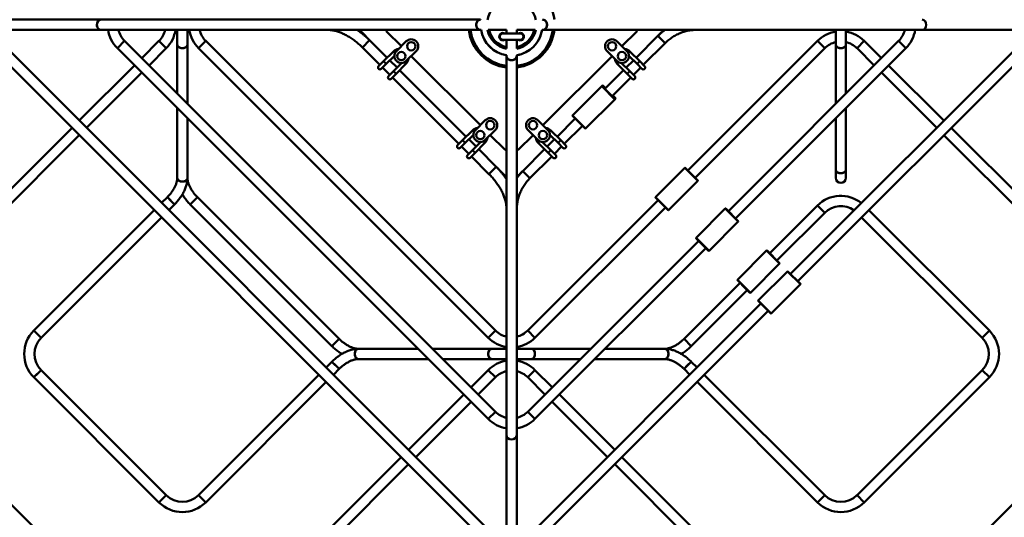
# Model space of a CAD drawing. Units: millimetres. Extents: x -11830 to 9850, y -8060 to 6040.
# Drawn here: x -5836 to -3722, y -2068 to -999 of the extents above; entities that cross this region are included whole.
import ezdxf

# ---------------------------------------------------------------- set-up
doc = ezdxf.new("R2010")
doc.units = ezdxf.units.MM

msp = doc.modelspace()

# ---------------------------------------------------------------- linework, layer by layer
at = {"color": 7, "linetype": 'Continuous', "lineweight": 50}
for p, q in [((-5661.3, -999.3), (-5929.9, -999.3)), ((-4846.4, -999.3), (-5661.3, -999.3)), ((-5929.9, -1021.3), (-5661.3, -1021.3)), ((-5661.3, -1021.3), (-4846.4, -1021.3)), ((-5498, -1021.3), (-5498, -1052.8)), ((-5476, -1052.8), (-5476, -1021.3)), ((-5102.2, -1028.1), (-5101.1, -1027.1)), ((-5101.1, -1027.1), (-5102.1, -1028.1)), ((-5084.8, -1043.4), (-5101.1, -1027.1)), ((-5048.6, -1021.3), (-5048.6, -1024.5)), ((-5048.6, -1024.5), (-5016.7, -1056.3)), ((-4846.4, -1021.3), (-4845.4, -1021.3)), ((-4830.4, -1021.3), (-4790.9, -1021.3)), ((-4761.4, -1028.8), (-4798.4, -1028.8)), ((-4790.9, -1021.3), (-4790.9, -1028.8)), ((-4768.9, -1021.3), (-4729.3, -1021.3)), ((-4768.9, -1028.8), (-4768.9, -1021.3)), ((-4714.3, -1021.3), (-4713.4, -1021.3)), ((-4713.4, -1021.3), (-3898.5, -1021.3)), ((-4543, -1056.3), (-4511.2, -1024.5)), ((-4465.7, -1034.2), (-4512.6, -1081.1)), ((-4511.2, -1024.5), (-4511.2, -1021.3)), ((-4458.6, -1027.1), (-4465.7, -1034.2)), ((-4465.7, -1034.2), (-4450.1, -1049.7)), ((-4450.1, -1049.7), (-4465.7, -1034.2)), ((-4083.8, -1021.3), (-4083.8, -1052.8)), ((-4061.8, -1052.8), (-4061.8, -1021.3)), ((-3898.5, -1021.3), (-3629.9, -1021.3)), ((-4814.5, -2110.1), (-5879.7, -1045)), ((-5611.1, -1045), (-5626.6, -1060.6)), ((-4814.5, -1841.5), (-5611.1, -1045)), ((-5537.2, -1045), (-5574.1, -1081.9)), ((-5537.2, -1045), (-5521.6, -1060.6)), ((-5498, -1052.8), (-5498, -1158.1)), ((-5476, -1180.1), (-5476, -1052.8)), ((-5436.8, -1045), (-5452.3, -1060.6)), ((-4814.5, -1667.2), (-5436.8, -1045)), ((-5084.8, -1043.4), (-5100.4, -1059)), ((-5100.4, -1059), (-5084.8, -1043.4)), ((-5047.2, -1081.1), (-5084.8, -1043.4)), ((-5006.1, -1045.7), (-5027.4, -1066.9)), ((-4798.4, -1042.8), (-4761.4, -1042.8)), ((-4790.9, -1042.8), (-4790.9, -1060.9)), ((-4768.9, -1060.9), (-4768.9, -1042.8)), ((-4532.4, -1066.9), (-4553.6, -1045.7)), ((-4497, -1096.6), (-4450.1, -1049.7)), ((-4123, -1045), (-4401.4, -1323.4)), ((-3948.7, -1045), (-4314.4, -1410.7)), ((-3680.1, -1045), (-4180.8, -1545.7)), ((-4123, -1045), (-4107.4, -1060.6)), ((-4083.8, -1052.8), (-4083.8, -1180.1)), ((-4061.8, -1158.1), (-4061.8, -1052.8)), ((-4022.6, -1045), (-4038.1, -1060.6)), ((-3985.6, -1081.9), (-4022.6, -1045)), ((-3933.1, -1060.6), (-3948.7, -1045)), ((-5895.2, -1060.6), (-4830.1, -2125.7)), ((-5626.6, -1060.6), (-4830.1, -1857.1)), ((-5558.6, -1097.5), (-5521.6, -1060.6)), ((-5452.3, -1060.6), (-4830.1, -1682.8)), ((-5100.4, -1059), (-5062.7, -1096.6)), ((-5033.7, -1067.6), (-5054.9, -1088.8)), ((-5049.3, -1094.5), (-5031.7, -1077)), ((-5006.1, -1088.1), (-4984.9, -1066.9)), ((-4995.5, -1077.5), (-4847, -1226)), ((-4790.9, -1075.9), (-4790.9, -1076.8)), ((-4790.9, -1076.8), (-4790.9, -1891.7)), ((-4768.9, -1076.8), (-4768.9, -1075.9)), ((-4768.9, -1891.7), (-4768.9, -1076.8)), ((-4712.7, -1226), (-4564.2, -1077.5)), ((-4574.8, -1066.9), (-4553.6, -1088.1)), ((-4528, -1077), (-4510.5, -1094.5)), ((-4504.8, -1088.8), (-4526, -1067.6)), ((-4385.8, -1338.9), (-4107.4, -1060.6)), ((-4298.8, -1426.3), (-3933.1, -1060.6)), ((-4165.2, -1561.2), (-3664.5, -1060.6)), ((-4038.1, -1060.6), (-4001.2, -1097.5)), ((-5589.7, -1097.5), (-5708.4, -1216.2)), ((-5054.9, -1088.8), (-5065.5, -1099.4)), ((-5059.9, -1105.1), (-5049.3, -1094.5)), ((-5025.9, -1102.3), (-5041.5, -1086.7)), ((-5016.2, -1092.5), (-5033.7, -1110)), ((-5028.1, -1115.7), (-5006.8, -1094.5)), ((-4552.9, -1094.5), (-4531.7, -1115.7)), ((-4526, -1110), (-4543.6, -1092.5)), ((-4518.2, -1086.7), (-4533.8, -1102.3)), ((-4510.5, -1094.5), (-4499.9, -1105.1)), ((-4494.2, -1099.4), (-4504.8, -1088.8)), ((-3851.3, -1216.2), (-3970.1, -1097.5)), ((-5692.9, -1231.8), (-5574.1, -1113)), ((-5057.1, -1102.3), (-5041.5, -1117.8)), ((-5033.7, -1110), (-5044.3, -1120.7)), ((-5038.7, -1126.3), (-5028.1, -1115.7)), ((-4877.4, -1250.8), (-5020.3, -1107.9)), ((-4539.5, -1107.9), (-4579.7, -1148.2)), ((-4531.7, -1115.7), (-4521.1, -1126.3)), ((-4515.4, -1120.7), (-4526, -1110)), ((-4518.2, -1117.8), (-4502.7, -1102.3)), ((-3985.6, -1113), (-3866.9, -1231.8)), ((-5035.8, -1123.5), (-4893, -1266.3)), ((-4584.8, -1140.9), (-4586.4, -1142.5)), ((-4583.8, -1140.9), (-4584.8, -1140.9)), ((-4578.6, -1147), (-4584.8, -1140.9)), ((-4583.8, -1140.9), (-4578.1, -1146.6)), ((-4564.2, -1163.8), (-4523.9, -1123.5)), ((-4586.4, -1142.5), (-4649.1, -1205.2)), ((-4585.4, -1142.5), (-4586.4, -1142.5)), ((-4558.5, -1170.5), (-4586.4, -1142.5)), ((-4585.4, -1142.5), (-4558.5, -1169.5)), ((-4556.8, -1168.8), (-4563, -1162.6)), ((-4562.5, -1162.1), (-4556.8, -1167.8)), ((-4621.1, -1233.1), (-4558.5, -1170.5)), ((-4558.5, -1170.5), (-4556.8, -1168.8)), ((-4558.5, -1170.5), (-4558.5, -1169.5)), ((-4556.8, -1168.8), (-4556.8, -1167.8)), ((-5498, -1189.2), (-5498, -1339.4)), ((-4649.1, -1205.2), (-4649.1, -1206.2)), ((-4649.1, -1205.2), (-4621.1, -1233.1)), ((-4061.8, -1321.5), (-4061.8, -1189.2)), ((-5476, -1339.4), (-5476, -1211.2)), ((-4836.4, -1215.4), (-4857.6, -1236.6)), ((-4702.1, -1236.6), (-4723.3, -1215.4)), ((-4643.4, -1211.9), (-4682.3, -1250.8)), ((-4622.1, -1233.1), (-4649.1, -1206.2)), ((-4083.8, -1211.2), (-4083.8, -1321.5)), ((-5724, -1231.8), (-6003.6, -1511.4)), ((-5989.2, -1528.1), (-5708.4, -1247.4)), ((-4864, -1237.3), (-4885.2, -1258.5)), ((-4879.6, -1264.2), (-4862, -1246.7)), ((-4836.4, -1257.8), (-4815.2, -1236.6)), ((-4825.8, -1247.2), (-4794, -1279)), ((-4765.7, -1279), (-4733.9, -1247.2)), ((-4744.5, -1236.6), (-4723.3, -1257.8)), ((-4697.7, -1246.7), (-4680.2, -1264.2)), ((-4674.5, -1258.5), (-4695.7, -1237.3)), ((-4666.7, -1266.3), (-4627.8, -1227.4)), ((-4622.1, -1233.1), (-4621.1, -1233.1)), ((-3851.3, -1247.4), (-3570.6, -1528.1)), ((-3556.2, -1511.4), (-3835.8, -1231.8)), ((-4885.2, -1258.5), (-4895.8, -1269.1)), ((-4890.2, -1274.8), (-4879.6, -1264.2)), ((-4856.2, -1272), (-4871.8, -1256.4)), ((-4846.5, -1262.2), (-4864, -1279.8)), ((-4858.4, -1285.4), (-4837.1, -1264.2)), ((-4722.6, -1264.2), (-4701.4, -1285.4)), ((-4695.7, -1279.8), (-4713.3, -1262.2)), ((-4687.9, -1256.4), (-4703.5, -1272)), ((-4680.2, -1264.2), (-4669.6, -1274.8)), ((-4663.9, -1269.1), (-4674.5, -1258.5)), ((-4887.3, -1272), (-4871.8, -1287.5)), ((-4864, -1279.8), (-4874.6, -1290.4)), ((-4869, -1296), (-4858.4, -1285.4)), ((-4812.9, -1315.3), (-4850.6, -1277.6)), ((-4794, -1279), (-4790.9, -1279)), ((-4768.9, -1279), (-4765.7, -1279)), ((-4709.2, -1277.6), (-4756.1, -1324.5)), ((-4701.4, -1285.4), (-4690.8, -1296)), ((-4685.1, -1290.4), (-4695.7, -1279.8)), ((-4687.9, -1287.5), (-4672.4, -1272)), ((-4866.1, -1293.2), (-4828.5, -1330.9)), ((-4740.5, -1340.1), (-4693.6, -1293.2)), ((-4812.9, -1315.3), (-4828.5, -1330.9)), ((-4828.5, -1330.9), (-4812.9, -1315.3)), ((-4796.6, -1331.6), (-4812.9, -1315.3)), ((-4797.6, -1332.7), (-4796.6, -1331.6)), ((-4796.6, -1331.6), (-4797.6, -1332.6)), ((-4756.1, -1324.5), (-4763.2, -1331.6)), ((-4756.1, -1324.5), (-4740.5, -1340.1)), ((-4740.5, -1340.1), (-4756.1, -1324.5)), ((-4408, -1317.7), (-4470.7, -1380.3)), ((-4407, -1317.7), (-4408, -1317.7)), ((-4380.1, -1345.6), (-4408, -1317.7)), ((-4407, -1317.7), (-4380.1, -1344.6)), ((-4083.8, -1321.5), (-4083.8, -1339)), ((-4061.8, -1339), (-4061.8, -1321.5)), ((-4442.8, -1408.3), (-4380.1, -1345.6)), ((-4380.1, -1345.6), (-4380.1, -1344.6)), ((-5519.2, -1380.6), (-5531.6, -1393)), ((-5519.2, -1380.6), (-5511.5, -1388.4)), ((-5503.7, -1396.2), (-5519.2, -1380.6)), ((-5511.5, -1388.4), (-5503.7, -1396.2)), ((-5454.7, -1380.6), (-5470.3, -1396.2)), ((-5470.3, -1396.2), (-5454.7, -1380.6)), ((-5150.1, -1685.2), (-5454.7, -1380.6)), ((-4465, -1387), (-4745.2, -1667.2)), ((-4470.7, -1380.3), (-4470.7, -1381.3)), ((-4470.7, -1380.3), (-4468.6, -1382.5)), ((-4468.6, -1383.4), (-4470.7, -1381.3)), ((-4468.6, -1382.5), (-4442.8, -1408.3)), ((-4443.7, -1408.3), (-4468.6, -1383.4)), ((-5547.2, -1408.6), (-5805.9, -1667.2)), ((-5516.1, -1408.6), (-5503.7, -1396.2)), ((-5470.3, -1396.2), (-5165.7, -1700.7)), ((-4729.7, -1682.8), (-4449.4, -1402.6)), ((-4443.7, -1408.3), (-4442.8, -1408.3)), ((-4321.1, -1405), (-4383.7, -1467.7)), ((-4320.1, -1405), (-4321.1, -1405)), ((-4293.2, -1433), (-4321.1, -1405)), ((-4320.1, -1405), (-4293.2, -1432)), ((-4123, -1398.5), (-4225.6, -1501.2)), ((-4210.1, -1516.7), (-4107.4, -1414.1)), ((-4123, -1398.5), (-4107.4, -1414.1)), ((-3753.9, -1667.2), (-4012.5, -1408.6)), ((-5790.3, -1682.8), (-5531.6, -1424.1)), ((-4355.8, -1495.6), (-4293.2, -1433)), ((-4293.2, -1433), (-4293.2, -1432)), ((-4028.1, -1424.1), (-3769.4, -1682.8)), ((-4378, -1474.4), (-4745.2, -1841.5)), ((-4383.7, -1467.7), (-4383.7, -1468.7)), ((-4383.7, -1467.7), (-4382.5, -1468.9)), ((-4382.5, -1469.9), (-4383.7, -1468.7)), ((-4382.5, -1468.9), (-4355.8, -1495.6)), ((-4356.8, -1495.6), (-4382.5, -1469.9)), ((-4729.7, -1857.1), (-4362.5, -1489.9)), ((-4356.8, -1495.6), (-4355.8, -1495.6)), ((-4232.3, -1495.5), (-4294.9, -1558.1)), ((-4231.3, -1495.5), (-4232.3, -1495.5)), ((-4204.4, -1523.4), (-4232.3, -1495.5)), ((-4231.3, -1495.5), (-4204.4, -1522.4)), ((-4204.4, -1523.4), (-4204.4, -1522.4)), ((-4267, -1586.1), (-4204.4, -1523.4)), ((-4187.5, -1540), (-4250.1, -1602.7)), ((-4186.5, -1540), (-4187.5, -1540)), ((-4159.5, -1567.9), (-4187.5, -1540)), ((-4186.5, -1540), (-4159.5, -1566.9)), ((-4294.9, -1558.1), (-4294.9, -1559.1)), ((-4294.9, -1558.1), (-4276.1, -1577)), ((-4276.8, -1577.3), (-4294.9, -1559.1)), ((-4289.2, -1564.8), (-4409.6, -1685.2)), ((-4394, -1700.7), (-4273.7, -1580.4)), ((-4268, -1586.1), (-4276.8, -1577.3)), ((-4276.1, -1577), (-4267, -1586.1)), ((-4222.2, -1630.6), (-4159.5, -1567.9)), ((-4159.5, -1567.9), (-4159.5, -1566.9)), ((-4268, -1586.1), (-4267, -1586.1)), ((-4250.1, -1602.7), (-4250.1, -1603.6)), ((-4250.1, -1602.7), (-4249.6, -1603.1)), ((-4249.6, -1604.1), (-4250.1, -1603.6)), ((-4249.6, -1603.1), (-4222.2, -1630.6)), ((-4223.2, -1630.6), (-4249.6, -1604.1)), ((-4244.4, -1609.3), (-4745.2, -2110.1)), ((-4729.7, -2125.7), (-4228.9, -1624.9)), ((-4223.2, -1630.6), (-4222.2, -1630.6)), ((-5805.9, -1667.2), (-5798.1, -1675)), ((-5790.3, -1682.8), (-5805.9, -1667.2)), ((-4814.5, -1667.2), (-4830.1, -1682.8)), ((-4745.2, -1667.2), (-4729.7, -1682.8)), ((-3753.9, -1667.2), (-3769.4, -1682.8)), ((-5798.1, -1675), (-5790.3, -1682.8)), ((-5150.1, -1685.2), (-5165.7, -1700.7)), ((-5165.7, -1700.7), (-5150.1, -1685.2)), ((-4409.6, -1685.2), (-4394, -1700.7)), ((-4394, -1700.7), (-4409.6, -1685.2)), ((-4980.7, -1706.5), (-5108.9, -1706.5)), ((-4822.3, -1706.5), (-4949.6, -1706.5)), ((-4790.9, -1706.5), (-4822.3, -1706.5)), ((-4737.4, -1706.5), (-4768.9, -1706.5)), ((-4610.1, -1706.5), (-4737.4, -1706.5)), ((-4450.8, -1706.5), (-4579, -1706.5)), ((-5108.9, -1728.5), (-4958.7, -1728.5)), ((-4927.6, -1728.5), (-4822.3, -1728.5)), ((-4822.3, -1728.5), (-4790.9, -1728.5)), ((-4768.9, -1728.5), (-4737.4, -1728.5)), ((-4737.4, -1728.5), (-4632.1, -1728.5)), ((-4601, -1728.5), (-4450.8, -1728.5)), ((-5521.6, -2374.4), (-6143.9, -1752.1)), ((-5790.3, -1752.1), (-5805.9, -1767.7)), ((-5798.1, -1759.9), (-5790.3, -1752.1)), ((-5521.6, -2020.8), (-5790.3, -1752.1)), ((-5165.7, -1734.2), (-5178.1, -1746.6)), ((-5150.1, -1749.7), (-5165.7, -1734.2)), ((-5165.7, -1734.2), (-5157.9, -1741.9)), ((-5162.5, -1762.1), (-5150.1, -1749.7)), ((-5157.9, -1741.9), (-5150.1, -1749.7)), ((-4830.1, -1752.1), (-4867, -1789)), ((-4814.5, -1767.7), (-4830.1, -1752.1)), ((-4745.2, -1767.7), (-4729.7, -1752.1)), ((-4692.7, -1789), (-4729.7, -1752.1)), ((-4394, -1734.2), (-4409.6, -1749.7)), ((-4409.6, -1749.7), (-4401.8, -1741.9)), ((-4409.6, -1749.7), (-4397.2, -1762.1)), ((-4401.8, -1741.9), (-4394, -1734.2)), ((-4381.6, -1746.6), (-4394, -1734.2)), ((-3415.9, -1752.1), (-4038.1, -2374.4)), ((-3769.4, -1752.1), (-4038.1, -2020.8)), ((-3753.9, -1767.7), (-3769.4, -1752.1)), ((-5805.9, -1767.7), (-5798.1, -1759.9)), ((-5805.9, -1767.7), (-5537.2, -2036.4)), ((-5193.6, -1762.1), (-5452.3, -2020.8)), ((-4851.5, -1804.6), (-4814.5, -1767.7)), ((-4745.2, -1767.7), (-4708.3, -1804.6)), ((-4107.4, -2020.8), (-4366.1, -1762.1)), ((-4022.6, -2036.4), (-3753.9, -1767.7)), ((-5436.8, -2036.4), (-5178.1, -1777.7)), ((-4381.6, -1777.7), (-4123, -2036.4)), ((-4882.6, -1804.6), (-5001.3, -1923.3)), ((-4558.4, -1923.3), (-4677.2, -1804.6)), ((-4985.8, -1938.9), (-4867, -1820.2)), ((-4692.7, -1820.2), (-4574, -1938.9)), ((-4814.5, -1841.5), (-4830.1, -1857.1)), ((-4745.2, -1841.5), (-4729.7, -1857.1)), ((-4790.9, -1891.7), (-4790.9, -2160.3)), ((-4768.9, -2160.3), (-4768.9, -1891.7)), ((-5016.9, -1938.9), (-5297.6, -2219.7)), ((-4262.1, -2219.7), (-4542.9, -1938.9)), ((-5280.9, -2234.1), (-5001.3, -1954.5)), ((-4558.4, -1954.5), (-4278.8, -2234.1)), ((-5521.6, -2020.8), (-5537.2, -2036.4)), ((-5537.2, -2036.4), (-5529.4, -2028.6)), ((-5529.4, -2028.6), (-5521.6, -2020.8)), ((-5436.8, -2036.4), (-5452.3, -2020.8)), ((-5452.3, -2020.8), (-5444.5, -2028.6)), ((-5444.5, -2028.6), (-5436.8, -2036.4)), ((-4123, -2036.4), (-4107.4, -2020.8)), ((-4022.6, -2036.4), (-4038.1, -2020.8))]:
    msp.add_line(p, q, dxfattribs=at)
at = {"color": 8, "linetype": 'Continuous', "lineweight": 50}
for p, q in [((-5033.7, -1067.6), (-5030.3, -1071.1)), ((-4526, -1067.6), (-4529.5, -1071.1)), ((-5054.9, -1088.8), (-5049.3, -1094.5)), ((-5006.8, -1094.5), (-5010.3, -1091.1)), ((-4552.9, -1094.5), (-4549.5, -1091.1)), ((-4504.8, -1088.8), (-4510.5, -1094.5)), ((-5028.1, -1115.7), (-5033.7, -1110)), ((-4531.7, -1115.7), (-4526, -1110)), ((-4864, -1237.3), (-4860.6, -1240.8)), ((-4695.7, -1237.3), (-4699.2, -1240.8)), ((-4885.2, -1258.5), (-4879.6, -1264.2)), ((-4837.1, -1264.2), (-4840.6, -1260.8)), ((-4722.6, -1264.2), (-4719.2, -1260.8)), ((-4674.5, -1258.5), (-4680.2, -1264.2)), ((-4858.4, -1285.4), (-4864, -1279.8)), ((-4701.4, -1285.4), (-4695.7, -1279.8))]:
    msp.add_line(p, q, dxfattribs=at)
at = {"color": 7, "linetype": 'Continuous', "lineweight": 50, "flags": 128}
for points in [[(-4846.4, -1021.3), (-4847.6, -1021.2), (-4849.3, -1020.8), (-4850.9, -1020), (-4852.3, -1019), (-4853.6, -1017.6), (-4854.6, -1016), (-4855.3, -1014.2), (-4855.8, -1012.3), (-4856, -1010.4), (-4855.8, -1008.4), (-4855.3, -1006.5), (-4854.6, -1004.7), (-4853.6, -1003.1)], [(-4846.4, -999.3), (-4846.8, -999.4), (-4848.5, -999.6), (-4850.1, -1000.2), (-4851.7, -1001.2), (-4853, -1002.4), (-4854.1, -1003.9), (-4855, -1005.6), (-4855.6, -1007.4), (-4855.9, -1009.4), (-4855.9, -1011.3), (-4855.6, -1013.3), (-4855, -1015.1), (-4854.1, -1016.8), (-4853, -1018.3), (-4851.6, -1019.5), (-4850.1, -1020.5), (-4848.5, -1021.1), (-4846.8, -1021.3), (-4846.4, -1021.3)], [(-4706.1, -1017.6), (-4705.1, -1016), (-4704.4, -1014.2), (-4703.9, -1012.3), (-4703.8, -1010.3), (-4703.9, -1008.4), (-4704.4, -1006.5), (-4705.1, -1004.7), (-4706.2, -1003.1), (-4707.4, -1001.7), (-4708.8, -1000.7), (-4710.4, -999.9), (-4712.1, -999.4), (-4713.4, -999.3)], [(-4713.4, -999.3), (-4712.9, -999.4), (-4711.2, -999.6), (-4709.6, -1000.2), (-4708.1, -1001.2), (-4706.7, -1002.4), (-4705.6, -1003.9), (-4704.7, -1005.6), (-4704.1, -1007.4), (-4703.8, -1009.3), (-4703.8, -1011.3), (-4704.1, -1013.3), (-4704.7, -1015.1), (-4705.6, -1016.8), (-4706.7, -1018.3), (-4708.1, -1019.5), (-4709.6, -1020.5), (-4711.2, -1021.1), (-4712.9, -1021.3), (-4713.4, -1021.3)], [(-5476, -1052.8), (-5476.1, -1053.7), (-5476.5, -1055.1), (-5477.2, -1056.4), (-5478.3, -1057.5), (-5479.6, -1058.6), (-5481.2, -1059.4), (-5483, -1060), (-5484.9, -1060.4), (-5486.8, -1060.6), (-5488.8, -1060.4), (-5490.7, -1060.1), (-5492.5, -1059.5), (-5494.1, -1058.7), (-5495.5, -1057.7), (-5496.6, -1056.5), (-5497.4, -1055.3), (-5497.9, -1053.9), (-5498, -1052.8)], [(-5493.3, -1059.1), (-5491.6, -1059.8), (-5489.8, -1060.3), (-5487.8, -1060.5), (-5485.8, -1060.5), (-5483.9, -1060.2), (-5482.1, -1059.7), (-5480.4, -1059), (-5478.9, -1058.1), (-5477.7, -1057), (-5476.8, -1055.7), (-5476.2, -1054.4), (-5476, -1053), (-5476, -1052.8)], [(-4061.8, -1052.8), (-4061.8, -1053.7), (-4062.3, -1055.1), (-4063, -1056.4), (-4064.1, -1057.5), (-4065.4, -1058.6), (-4067, -1059.4), (-4068.8, -1060), (-4070.7, -1060.4), (-4072.6, -1060.6), (-4074.6, -1060.4), (-4076.5, -1060.1), (-4078.3, -1059.5), (-4079.9, -1058.7), (-4081.3, -1057.7), (-4082.4, -1056.5), (-4083.2, -1055.3), (-4083.6, -1053.9), (-4083.8, -1052.8)], [(-4079.1, -1059.1), (-4077.4, -1059.8), (-4075.6, -1060.3), (-4073.6, -1060.5), (-4071.6, -1060.5), (-4069.7, -1060.2), (-4067.9, -1059.7), (-4066.2, -1059), (-4064.7, -1058.1), (-4063.5, -1057), (-4062.6, -1055.7), (-4062, -1054.4), (-4061.8, -1053), (-4061.8, -1052.8)], [(-4768.9, -1076.8), (-4768.9, -1077.3), (-4769.1, -1079), (-4769.8, -1080.6), (-4770.7, -1082.1), (-4771.9, -1083.5), (-4773.4, -1084.6), (-4775.1, -1085.5), (-4777, -1086.1), (-4778.9, -1086.4), (-4780.9, -1086.4), (-4782.8, -1086.1), (-4784.7, -1085.5), (-4786.3, -1084.6), (-4787.8, -1083.5), (-4789.1, -1082.1), (-4790, -1080.6), (-4790.6, -1079), (-4790.9, -1077.3), (-4790.9, -1076.8)], [(-4790.9, -1076.8), (-4790.8, -1078.1), (-4790.3, -1079.8), (-4789.6, -1081.4), (-4788.5, -1082.8), (-4787.1, -1084.1), (-4785.5, -1085.1), (-4783.7, -1085.8), (-4781.8, -1086.3), (-4779.9, -1086.4), (-4777.9, -1086.3), (-4776, -1085.8), (-4774.2, -1085.1), (-4772.6, -1084.1)], [(-4061.8, -1321.5), (-4061.8, -1322.4), (-4062.3, -1323.8), (-4063, -1325.1), (-4064.1, -1326.2), (-4065.4, -1327.3), (-4067, -1328.1), (-4068.8, -1328.7), (-4070.7, -1329.1), (-4072.6, -1329.3), (-4074.6, -1329.1), (-4076.5, -1328.8), (-4078.3, -1328.2), (-4079.9, -1327.4), (-4081.3, -1326.4), (-4082.4, -1325.2), (-4083.2, -1324), (-4083.6, -1322.6), (-4083.8, -1321.5)], [(-4079.1, -1327.8), (-4077.4, -1328.5), (-4075.6, -1329), (-4073.6, -1329.2), (-4071.6, -1329.2), (-4069.7, -1328.9), (-4067.9, -1328.4), (-4066.2, -1327.7), (-4064.7, -1326.8), (-4063.5, -1325.7), (-4062.6, -1324.4), (-4062, -1323.1), (-4061.8, -1321.7), (-4061.8, -1321.5)], [(-5476, -1339.4), (-5476.1, -1340.4), (-5476.5, -1341.7), (-5477.2, -1343), (-5478.3, -1344.2), (-5479.6, -1345.2), (-5481.2, -1346), (-5483, -1346.7), (-5484.9, -1347), (-5486.8, -1347.2), (-5488.8, -1347.1), (-5490.7, -1346.7), (-5492.5, -1346.1), (-5494.1, -1345.3), (-5495.5, -1344.3), (-5496.6, -1343.2), (-5497.4, -1341.9), (-5497.9, -1340.5), (-5498, -1339.4)], [(-5493.3, -1345.8), (-5491.6, -1346.5), (-5489.8, -1346.9), (-5487.8, -1347.2), (-5485.8, -1347.1), (-5483.9, -1346.9), (-5482.1, -1346.4), (-5480.4, -1345.6), (-5478.9, -1344.7), (-5477.7, -1343.6), (-5476.8, -1342.4), (-5476.2, -1341), (-5476, -1339.7), (-5476, -1339.4)], [(-5108.9, -1706.5), (-5110.1, -1706.6), (-5111.4, -1707), (-5112.7, -1707.8), (-5113.9, -1708.9), (-5114.8, -1710.3), (-5115.7, -1711.9), (-5116.2, -1713.7), (-5116.6, -1715.6), (-5116.7, -1717.6), (-5116.6, -1719.6), (-5116.2, -1721.5), (-5115.6, -1723.2), (-5114.7, -1724.8), (-5113.7, -1726.1), (-5112.5, -1727.2), (-5111.2, -1728), (-5109.9, -1728.4), (-5108.9, -1728.5)], [(-5108.9, -1728.5), (-5109.2, -1728.4), (-5110.6, -1728.2), (-5111.9, -1727.6), (-5113.1, -1726.7), (-5114.2, -1725.5), (-5115.2, -1724), (-5115.9, -1722.4), (-5116.4, -1720.5), (-5116.7, -1718.6), (-5116.7, -1716.6), (-5116.4, -1714.7), (-5116, -1712.8), (-5115.3, -1711.1)], [(-4822.3, -1706.5), (-4823.4, -1706.6), (-4824.8, -1707), (-4826.1, -1707.8), (-4827.2, -1708.9), (-4828.2, -1710.3), (-4829, -1711.9), (-4829.6, -1713.7), (-4830, -1715.6), (-4830.1, -1717.6), (-4829.9, -1719.6), (-4829.5, -1721.5), (-4828.9, -1723.2), (-4828.1, -1724.8), (-4827.1, -1726.1), (-4825.9, -1727.2), (-4824.6, -1728), (-4823.2, -1728.4), (-4822.3, -1728.5)], [(-4822.3, -1728.5), (-4822.5, -1728.4), (-4823.9, -1728.2), (-4825.3, -1727.6), (-4826.5, -1726.7), (-4827.6, -1725.5), (-4828.5, -1724), (-4829.3, -1722.4), (-4829.8, -1720.5), (-4830, -1718.6), (-4830, -1716.6), (-4829.8, -1714.7), (-4829.3, -1712.8), (-4828.6, -1711.1)], [(-4731.1, -1723.8), (-4730.4, -1722.1), (-4729.9, -1720.2), (-4729.7, -1718.3), (-4729.7, -1716.3), (-4730, -1714.4), (-4730.5, -1712.6), (-4731.2, -1710.9), (-4732.1, -1709.4), (-4733.2, -1708.2), (-4734.5, -1707.3), (-4735.8, -1706.7), (-4737.2, -1706.5), (-4737.4, -1706.5)], [(-4737.4, -1706.5), (-4736.5, -1706.5), (-4735.1, -1706.9), (-4733.8, -1707.7), (-4732.7, -1708.8), (-4731.6, -1710.1), (-4730.8, -1711.7), (-4730.2, -1713.5), (-4729.8, -1715.4), (-4729.7, -1717.3), (-4729.8, -1719.3), (-4730.1, -1721.2), (-4730.7, -1723), (-4731.5, -1724.6), (-4732.5, -1726), (-4733.7, -1727.1), (-4734.9, -1727.9), (-4736.3, -1728.3), (-4737.4, -1728.5)], [(-4450.8, -1706.5), (-4449.9, -1706.5), (-4448.5, -1706.9), (-4447.2, -1707.7), (-4446, -1708.8), (-4445, -1710.1), (-4444.2, -1711.7), (-4443.6, -1713.5), (-4443.2, -1715.4), (-4443, -1717.3), (-4443.1, -1719.3), (-4443.5, -1721.2), (-4444.1, -1723), (-4444.9, -1724.6), (-4445.9, -1726), (-4447, -1727.1), (-4448.3, -1727.9), (-4449.7, -1728.3), (-4450.8, -1728.5)], [(-4444.5, -1723.8), (-4443.8, -1722.1), (-4443.3, -1720.2), (-4443.1, -1718.3), (-4443.1, -1716.3), (-4443.3, -1714.4), (-4443.8, -1712.6), (-4444.6, -1710.9), (-4445.5, -1709.4), (-4446.6, -1708.2), (-4447.8, -1707.3), (-4449.2, -1706.7), (-4450.6, -1706.5), (-4450.8, -1706.5)]]:
    msp.add_lwpolyline(points, dxfattribs=at)
at = {"color": 7, "linetype": 'Continuous', "lineweight": 50}
for centre in [(-4995.5, -1056.3), (-4564.2, -1056.3), (-5016.7, -1077.5), (-4543, -1077.5), (-4825.8, -1226), (-4733.9, -1226), (-4847, -1247.2), (-4712.7, -1247.2)]:
    msp.add_circle(centre, 9, dxfattribs=at)
for centre, radius, start, end in [((-4779.9, -1010.3), 92.5, 6.8297, 83.1703), ((-4846.2, -1008.4), 9.09, 90.9159, 144.1941), ((-5576.4, -1010.3), 71, 188.9127, 225), ((-5576.4, -1010.3), 49, 192.9729, 225), ((-5571.8, -1010.3), 49, 315, 347.0271), ((-5571.8, -1010.3), 71, 315, 351.0873), ((-5402.1, -1010.3), 71, 188.9127, 225), ((-5402.1, -1010.3), 49, 192.9729, 225), ((-4779.9, -1010.3), 92.5, 186.8297, 263.1703), ((-4779.9, -1010.3), 89, 187.0997, 262.9003), ((-4779.9, -1010.3), 66.5, 189.4781, 260.4787), ((-4779.9, -1010.3), 66.5, 189.5263, 260.4737), ((-4798.4, -1035.8), 8, 61.045, 270), ((-4798.4, -1035.8), 7, 90, 270), ((-4779.9, -1010.3), 66.5, 279.5263, 350.4737), ((-4761.4, -1035.8), 8, 270, 118.955), ((-4761.4, -1035.8), 7, 270, 90), ((-4779.9, -1010.3), 66.5, 315, 350.4787), ((-4779.9, -1010.3), 89, 315, 352.9003), ((-4779.9, -1010.3), 92.5, 315, 353.1703), ((-4713.5, -1012.2), 9.15, 271.0841, 324.026), ((-4072.8, -1095.2), 71, 98.9127, 135), ((-4072.8, -1095.2), 71, 45, 81.0873), ((-3983.3, -1010.3), 49, 315, 347.0271), ((-3983.3, -1010.3), 71, 315, 351.0873), ((-5490.6, -1052.3), 7.39, 184.0076, 248.4044), ((-4995.5, -1056.3), 15, 315, 135), ((-4798.4, -1035.8), 8, 270, 298.955), ((-4761.4, -1035.8), 8, 241.045, 270), ((-4564.2, -1056.3), 15, 45, 225), ((-4072.8, -1095.2), 49, 102.9729, 135), ((-4076.4, -1052.3), 7.39, 184.0076, 248.4044), ((-4072.8, -1095.2), 49, 45, 77.0271), ((-5020.3, -1081.1), 19, 97.1364, 135), ((-5016.7, -1077.5), 15, 135, 315), ((-4778, -1076.7), 9.09, 305.8059, 359.0841), ((-4779.9, -1010.3), 66.5, 279.5213, 315), ((-4779.9, -1010.3), 89, 277.0997, 315), ((-4779.9, -1010.3), 92.5, 276.8297, 315), ((-4543, -1077.5), 15, 225, 45), ((-4539.5, -1081.1), 19, 45, 82.8636), ((-5062.7, -1102.3), 4, 135, 315), ((-5020.3, -1081.1), 19, 315, 352.8636), ((-4539.5, -1081.1), 19, 187.1364, 225), ((-4497, -1102.3), 4, 225, 45), ((-5041.5, -1123.5), 4, 135, 315), ((-4518.2, -1123.5), 4, 225, 45), ((-4825.8, -1226), 15, 315, 135), ((-4733.9, -1226), 15, 45, 225), ((-4850.6, -1250.8), 19, 97.1364, 135), ((-4847, -1247.2), 15, 135, 315), ((-4712.7, -1247.2), 15, 225, 45), ((-4709.2, -1250.8), 19, 45, 82.8636), ((-4850.6, -1250.8), 19, 315, 352.8636), ((-4709.2, -1250.8), 19, 187.1364, 225), ((-4893, -1272), 4, 135, 315), ((-4666.7, -1272), 4, 225, 45), ((-4871.8, -1293.2), 4, 135, 315), ((-4687.9, -1293.2), 4, 225, 45), ((-4076.4, -1321), 7.39, 184.0076, 248.4044), ((-5490.6, -1338.9), 7.38, 183.8508, 248.4149), ((-4072.8, -1339), 11, 180, 0), ((-4072.8, -1448.8), 71, 51.3293, 135), ((-4072.8, -1448.8), 49, 54.1917, 135), ((-5755.7, -1717.5), 71, 135, 225), ((-4779.9, -1632.6), 49, 225, 257.0271), ((-4779.9, -1632.6), 49, 282.9729, 315), ((-3804.1, -1717.5), 71, 315, 45), ((-5755.7, -1717.5), 49, 135, 225), ((-4779.9, -1632.6), 71, 225, 261.0873), ((-4779.9, -1632.6), 71, 278.9127, 315), ((-3804.1, -1717.5), 49, 315, 45), ((-5108.4, -1713.8), 7.39, 94.0076, 158.4044), ((-4821.8, -1713.8), 7.39, 94.0076, 158.4044), ((-4779.9, -1802.3), 71, 98.9127, 135), ((-4779.9, -1802.3), 71, 45, 81.0873), ((-4738, -1721.1), 7.39, 274.0076, 338.4044), ((-4451.3, -1721.1), 7.38, 273.8508, 338.4149), ((-4779.9, -1802.3), 49, 102.9729, 135), ((-4779.9, -1802.3), 49, 45, 77.0271), ((-4779.9, -1806.9), 71, 225, 261.0873), ((-4779.9, -1806.9), 49, 225, 257.0271), ((-4779.9, -1806.9), 49, 282.9729, 315), ((-4779.9, -1806.9), 71, 278.9127, 315), ((-5487, -1986.2), 49, 225, 315), ((-4072.8, -1986.2), 49, 225, 315), ((-5487, -1986.2), 71, 225, 315), ((-4072.8, -1986.2), 71, 225, 315)]:
    msp.add_arc(centre, radius, start, end, dxfattribs=at)
at = {"color": 8, "linetype": 'Continuous', "lineweight": 50}
for radius, start, end in [(53, 101.952, 168.048), (53, 11.952, 78.048), (53, 191.952, 258.048), (49.5, 192.8525, 257.1475), (53, 281.952, 348.048), (49.5, 282.8525, 347.1475)]:
    msp.add_arc((-4779.9, -1010.3), radius, start, end, dxfattribs=at)
at = {"color": 7, "linetype": 'Continuous', "lineweight": 50}
for centre, major_axis, start_param, end_param in [((-5661.3, -1010.3), (0, 11), 0, 3.141593), ((-5661.3, -1010.3), (0, 11), 0, 1.570796), ((-5661.3, -1010.3), (0, 11), 1.570796, 3.141593), ((-3898.5, -1010.3), (0, 11), 3.141593, 6.283185), ((-3898.5, -1010.3), (0, 11), 4.712389, 6.283185), ((-3898.5, -1010.3), (0, 11), 3.141593, 4.712389), ((-4779.9, -1891.7), (11, 0), 3.141593, 6.283185), ((-4779.9, -1891.7), (11, 0), 3.141593, 4.712389), ((-4779.9, -1891.7), (11, 0), 4.712389, 6.283185)]:
    msp.add_ellipse(centre, major_axis=major_axis, ratio=0.843332, start_param=start_param, end_param=end_param, dxfattribs=at)
for points, knots in [([(-5174.2, -1021.3), (-5173.7, -1021.4), (-5172, -1021.4), (-5169, -1021.6), (-5165.4, -1022), (-5161.6, -1022.7), (-5157.7, -1023.6), (-5153.7, -1024.8), (-5149.7, -1026.2), (-5145.5, -1027.8), (-5141.3, -1029.6), (-5137.1, -1031.7), (-5132.9, -1034), (-5128.6, -1036.5), (-5124.4, -1039.2), (-5120.2, -1042.1), (-5116, -1045.2), (-5111.9, -1048.4), (-5107.9, -1051.9), (-5104, -1055.4), (-5101.6, -1057.8), (-5100.4, -1059)], [0, 0, 0, 0, 0.027815, 0.081744, 0.135568, 0.189313, 0.243045, 0.296804, 0.350627, 0.404535, 0.45854, 0.512645, 0.566848, 0.621143, 0.675524, 0.729981, 0.784503, 0.839079, 0.893696, 0.948345, 1, 1, 1, 1]), ([(-5084.8, -1043.4), (-5085.6, -1042.7), (-5087.7, -1040.5), (-5091.4, -1037.1), (-5095.8, -1033.2), (-5100.3, -1029.5), (-5105, -1026), (-5108.7, -1023.2), (-5111, -1021.8), (-5111.6, -1021.3)], [0, 0, 0, 0, 0.089541, 0.257937, 0.426381, 0.594889, 0.763491, 0.932218, 1, 1, 1, 1]), ([(-5101.1, -1027.1), (-5101.7, -1026.5), (-5103.5, -1024.8), (-5105.5, -1022.9), (-5107, -1021.6), (-5107.3, -1021.3)], [0, 0, 0, 0, 0.300178, 0.860856, 1, 1, 1, 1]), ([(-4450.6, -1021.3), (-4451, -1021.7), (-4453.1, -1023.1), (-4456.7, -1026), (-4461.3, -1029.9), (-4464.2, -1032.7), (-4465.7, -1034.2)], [0, 0, 0, 0, 0.087449, 0.386481, 0.685561, 1, 1, 1, 1]), ([(-4452.4, -1021.3), (-4453, -1021.9), (-4454.8, -1023.4), (-4456.9, -1025.4), (-4458.3, -1026.8), (-4458.6, -1027.1)], [0, 0, 0, 0, 0.290153, 0.850384, 1, 1, 1, 1]), ([(-4450.1, -1049.7), (-4449.5, -1049.1), (-4447.6, -1047.2), (-4444.3, -1044.3), (-4440.2, -1041), (-4436, -1037.9), (-4431.6, -1035), (-4427, -1032.4), (-4422.4, -1030.1), (-4417.6, -1028), (-4412.8, -1026.2), (-4407.9, -1024.7), (-4403, -1023.4), (-4398, -1022.4), (-4393.1, -1021.8), (-4388.4, -1021.4), (-4385.5, -1021.4), (-4384.2, -1021.3)], [0, 0, 0, 0, 0.035262, 0.105069, 0.17488, 0.244691, 0.314505, 0.384326, 0.454159, 0.524008, 0.593879, 0.663779, 0.733713, 0.803691, 0.873721, 0.943811, 1, 1, 1, 1]), ([(-4828.5, -1330.9), (-4827.8, -1331.5), (-4825.9, -1333.4), (-4822.9, -1336.7), (-4819.4, -1340.7), (-4816.1, -1344.7), (-4812.9, -1348.9), (-4809.9, -1353.1), (-4807.1, -1357.3), (-4804.5, -1361.6), (-4802.2, -1365.8), (-4800, -1370.1), (-4798.1, -1374.3), (-4796.3, -1378.4), (-4794.9, -1382.5), (-4793.6, -1386.6), (-4792.6, -1390.5), (-4791.8, -1394.3), (-4791.3, -1398), (-4790.9, -1401.5), (-4790.9, -1403.7), (-4790.9, -1404.7)], [0, 0, 0, 0, 0.0284632, 0.0831281, 0.1377832, 0.1924103, 0.2469972, 0.3015318, 0.356002, 0.4103962, 0.4647033, 0.518913, 0.5730167, 0.6270079, 0.6808835, 0.7346451, 0.7883012, 0.8418698, 0.895382, 0.9488812, 1, 1, 1, 1]), ([(-4790.9, -1342.1), (-4791.5, -1341.2), (-4793.1, -1338.7), (-4796.1, -1334.6), (-4799.7, -1330), (-4803.4, -1325.5), (-4807.3, -1321.1), (-4810.5, -1317.7), (-4812.4, -1315.8), (-4812.9, -1315.3)], [0, 0, 0, 0, 0.096509, 0.265267, 0.433896, 0.602423, 0.770877, 0.939287, 1, 1, 1, 1]), ([(-4790.9, -1337.8), (-4791.4, -1337.2), (-4792.9, -1335.4), (-4794.9, -1333.3), (-4796.3, -1331.9), (-4796.6, -1331.6)], [0, 0, 0, 0, 0.290153, 0.850384, 1, 1, 1, 1]), ([(-4756.1, -1324.5), (-4756.8, -1325.3), (-4759, -1327.5), (-4762.3, -1331.2), (-4765.9, -1335.5), (-4767.9, -1338.4), (-4768.9, -1339.6)], [0, 0, 0, 0, 0.163606, 0.462878, 0.762184, 1, 1, 1, 1]), ([(-4763.2, -1331.6), (-4763.7, -1332.2), (-4765.4, -1334), (-4767.4, -1336), (-4768.6, -1337.5), (-4768.9, -1337.8)], [0, 0, 0, 0, 0.300178, 0.860856, 1, 1, 1, 1]), ([(-5498, -1339.4), (-5498, -1339.8), (-5498, -1340.9), (-5498.2, -1342.9), (-5498.6, -1345.5), (-5499.2, -1348.2), (-5500, -1351.1), (-5501.1, -1354), (-5502.4, -1357), (-5503.9, -1360.1), (-5505.7, -1363.2), (-5507.6, -1366.4), (-5509.7, -1369.5), (-5512, -1372.6), (-5514.5, -1375.6), (-5516.9, -1378.3), (-5518.6, -1379.9), (-5519.2, -1380.6)], [0, 0, 0, 0, 0.0356656, 0.1048822, 0.1739586, 0.2430073, 0.3121783, 0.3815896, 0.4512969, 0.5213162, 0.5916377, 0.6622358, 0.7330752, 0.8041146, 0.8753097, 0.9466147, 1, 1, 1, 1]), ([(-5503.7, -1396.2), (-5503.1, -1395.6), (-5501.4, -1393.9), (-5498.7, -1390.9), (-5495.7, -1387.3), (-5492.8, -1383.6), (-5490.1, -1379.8), (-5487.6, -1376), (-5485.3, -1372), (-5483.3, -1368.1), (-5481.4, -1364), (-5479.9, -1360), (-5478.5, -1356), (-5477.4, -1352), (-5476.7, -1348), (-5476.2, -1344.1), (-5476, -1341.3), (-5476, -1339.8), (-5476, -1339.4)], [0, 0, 0, 0, 0.035912, 0.10299, 0.170112, 0.237302, 0.30459, 0.372008, 0.439584, 0.507345, 0.575309, 0.643486, 0.711867, 0.780421, 0.849073, 0.917659, 0.981334, 1, 1, 1, 1]), ([(-5454.7, -1380.6), (-5455.2, -1380.1), (-5456.6, -1378.7), (-5458.8, -1376.3), (-5461.3, -1373.3), (-5463.7, -1370.2), (-5465.9, -1367.1), (-5467.9, -1363.9), (-5469.7, -1360.8), (-5471.2, -1357.7), (-5472.6, -1354.7), (-5473.7, -1351.7), (-5474.6, -1348.8), (-5475.3, -1346.1), (-5475.7, -1343.5), (-5475.9, -1341.3), (-5476, -1340), (-5476, -1339.4)], [0, 0, 0, 0, 0.036903, 0.108268, 0.179589, 0.250803, 0.321864, 0.392724, 0.46334, 0.533669, 0.603678, 0.673339, 0.742645, 0.811614, 0.880303, 0.948831, 1, 1, 1, 1]), ([(-4768.9, -1406.1), (-4768.9, -1405.2), (-4768.8, -1402.8), (-4768.6, -1398.6), (-4768, -1393.6), (-4767.1, -1388.7), (-4765.9, -1383.7), (-4764.5, -1378.8), (-4762.8, -1373.9), (-4760.7, -1369.2), (-4758.5, -1364.5), (-4755.9, -1359.9), (-4753.1, -1355.5), (-4750.1, -1351.2), (-4746.9, -1347), (-4743.7, -1343.3), (-4741.5, -1341.1), (-4740.5, -1340.1)], [0, 0, 0, 0, 0.035067, 0.105391, 0.175665, 0.245863, 0.315994, 0.386066, 0.456087, 0.526064, 0.596005, 0.665914, 0.735798, 0.80566, 0.875506, 0.945338, 1, 1, 1, 1]), ([(-5487, -1374.8), (-5486.5, -1375.5), (-5485.3, -1377.5), (-5483.1, -1380.8), (-5480.4, -1384.6), (-5477.5, -1388.3), (-5474.4, -1391.8), (-5472, -1394.5), (-5470.6, -1395.9), (-5470.3, -1396.2)], [0, 0, 0, 0, 0.0977622, 0.2695617, 0.4410558, 0.6123038, 0.7833743, 0.9543412, 1, 1, 1, 1]), ([(-5108.9, -1706.5), (-5109.3, -1706.4), (-5110.4, -1706.4), (-5112.5, -1706.3), (-5115, -1705.9), (-5117.8, -1705.2), (-5120.6, -1704.4), (-5123.5, -1703.3), (-5126.6, -1702), (-5129.6, -1700.5), (-5132.8, -1698.8), (-5135.9, -1696.8), (-5139, -1694.7), (-5142.1, -1692.4), (-5145.1, -1689.9), (-5147.8, -1687.5), (-5149.4, -1685.9), (-5150.1, -1685.2)], [0, 0, 0, 0, 0.035666, 0.104882, 0.173959, 0.243007, 0.312178, 0.38159, 0.451297, 0.521316, 0.591638, 0.662236, 0.733075, 0.804115, 0.87531, 0.946615, 1, 1, 1, 1]), ([(-4409.6, -1685.2), (-4410.1, -1685.7), (-4411.5, -1687.1), (-4414, -1689.3), (-4417, -1691.8), (-4420, -1694.2), (-4423.1, -1696.4), (-4426.3, -1698.4), (-4429.4, -1700.1), (-4432.5, -1701.7), (-4435.6, -1703.1), (-4438.5, -1704.2), (-4441.4, -1705.1), (-4444.1, -1705.7), (-4446.7, -1706.2), (-4449, -1706.4), (-4450.3, -1706.4), (-4450.8, -1706.5)], [0, 0, 0, 0, 0.036903, 0.108268, 0.179589, 0.250803, 0.321864, 0.392724, 0.46334, 0.533669, 0.603678, 0.673339, 0.742645, 0.811614, 0.880303, 0.948831, 1, 1, 1, 1]), ([(-5165.7, -1700.7), (-5165.1, -1701.3), (-5163.4, -1703), (-5160.4, -1705.7), (-5156.8, -1708.8), (-5153.1, -1711.6), (-5149.3, -1714.3), (-5146.4, -1716.3), (-5144.7, -1717.2), (-5144.3, -1717.5)], [0, 0, 0, 0, 0.09152, 0.262463, 0.43352, 0.604749, 0.776229, 0.948039, 1, 1, 1, 1]), ([(-5108.9, -1706.5), (-5109.6, -1706.5), (-5111.6, -1706.5), (-5114.8, -1706.8), (-5118.7, -1707.3), (-5122.6, -1708.2), (-5126.6, -1709.3), (-5130.6, -1710.7), (-5134.6, -1712.4), (-5138.6, -1714.3), (-5142.6, -1716.4), (-5146.5, -1718.7), (-5150.4, -1721.3), (-5154.1, -1724), (-5157.8, -1726.9), (-5161.4, -1730), (-5164, -1732.5), (-5165.4, -1733.9), (-5165.7, -1734.2)], [0, 0, 0, 0, 0.037578, 0.104345, 0.171497, 0.239118, 0.307003, 0.374982, 0.442917, 0.510745, 0.578436, 0.645983, 0.713393, 0.780684, 0.847877, 0.915001, 0.982085, 1, 1, 1, 1]), ([(-4394, -1734.2), (-4394.6, -1733.6), (-4396.4, -1731.9), (-4399.3, -1729.2), (-4402.9, -1726.1), (-4406.6, -1723.3), (-4410.4, -1720.6), (-4414.3, -1718.1), (-4418.2, -1715.8), (-4422.2, -1713.8), (-4426.2, -1711.9), (-4430.2, -1710.3), (-4434.2, -1709), (-4438.2, -1707.9), (-4442.2, -1707.1), (-4446.1, -1706.6), (-4448.9, -1706.5), (-4450.5, -1706.5), (-4450.8, -1706.5)], [0, 0, 0, 0, 0.035912, 0.10299, 0.170112, 0.237302, 0.30459, 0.372008, 0.439584, 0.507345, 0.575309, 0.643486, 0.711867, 0.780421, 0.849073, 0.917659, 0.981334, 1, 1, 1, 1]), ([(-4415.5, -1717.5), (-4414.7, -1717), (-4412.7, -1715.8), (-4409.4, -1713.6), (-4405.6, -1710.9), (-4401.9, -1708), (-4398.4, -1704.9), (-4395.8, -1702.4), (-4394.3, -1701), (-4394, -1700.7)], [0, 0, 0, 0, 0.097762, 0.269562, 0.441056, 0.612304, 0.783374, 0.954341, 1, 1, 1, 1]), ([(-5150.1, -1749.7), (-5149.7, -1749.2), (-5148.2, -1747.8), (-5145.8, -1745.6), (-5142.8, -1743.1), (-5139.7, -1740.7), (-5136.6, -1738.5), (-5133.5, -1736.6), (-5130.3, -1734.8), (-5127.2, -1733.2), (-5124.2, -1731.9), (-5121.2, -1730.7), (-5118.3, -1729.8), (-5115.6, -1729.2), (-5113, -1728.7), (-5110.8, -1728.5), (-5109.5, -1728.5), (-5108.9, -1728.5)], [0, 0, 0, 0, 0.036903, 0.108268, 0.179589, 0.250803, 0.321864, 0.392724, 0.46334, 0.533669, 0.603678, 0.673339, 0.742645, 0.811614, 0.880303, 0.948831, 1, 1, 1, 1]), ([(-4450.8, -1728.5), (-4450.4, -1728.5), (-4449.3, -1728.5), (-4447.3, -1728.6), (-4444.7, -1729.1), (-4442, -1729.7), (-4439.1, -1730.5), (-4436.2, -1731.6), (-4433.2, -1732.9), (-4430.1, -1734.4), (-4427, -1736.1), (-4423.8, -1738.1), (-4420.7, -1740.2), (-4417.7, -1742.5), (-4414.6, -1745), (-4411.9, -1747.4), (-4410.3, -1749), (-4409.6, -1749.7)], [0, 0, 0, 0, 0.035666, 0.104882, 0.173959, 0.243007, 0.312178, 0.38159, 0.451297, 0.521316, 0.591638, 0.662236, 0.733075, 0.804115, 0.87531, 0.946615, 1, 1, 1, 1])]:
    msp.add_open_spline(points, degree=3, knots=knots, dxfattribs=at)

doc.saveas('drawing.dxf')
